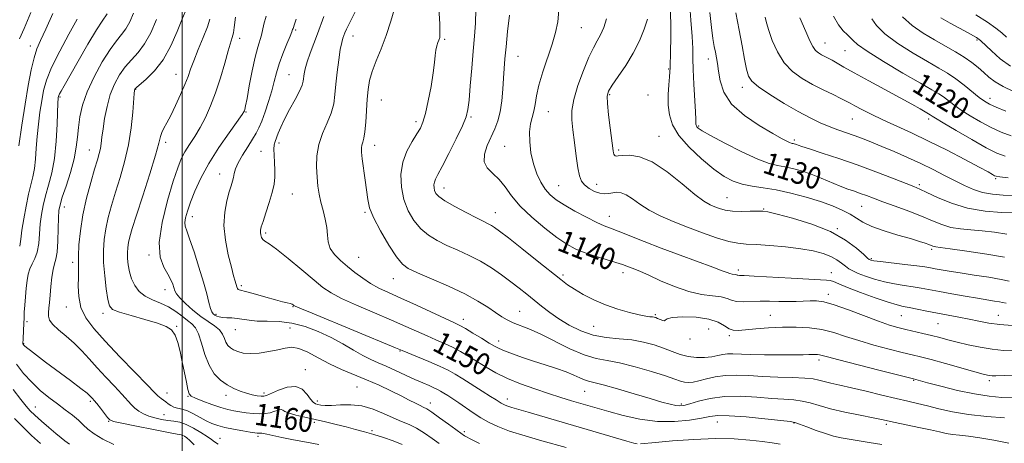
# Model space of a CAD drawing. Extents: x 2059800 to 2062700, y 302300 to 305200.
# Drawn here: x 2060441 to 2060800, y 304216 to 304370 of the extents above; entities that cross this region are included whole.
import ezdxf

# ---------------------------------------------------------------- set-up
doc = ezdxf.new("R2010")
doc.units = 0
doc.header["$MEASUREMENT"] = 0
for name, color, linetype, lineweight in [('CONTOUR INDEX', 41, 'Continuous', 13), ('CONTOUR INDEX LABEL', 244, 'Continuous', 0), ('CONTOUR INTERMEDIATE', 44, 'Continuous', 0), ('GRID LINE', 7, 'Continuous', 0), ('SPOT ELEVATION DTM', 2, 'Continuous', 13)]:
    doc.layers.add(name, color=color, linetype=linetype, lineweight=lineweight)
doc.styles.add('Style-WORKING', font='WORKING.shx')

msp = doc.modelspace()

# ---------------------------------------------------------------- linework, layer by layer
at = {"layer": 'CONTOUR INDEX', "flags": 128}
for points, elevation in [([(2060580.176, 304215.266), (2060576.944, 304216.578), (2060573.408, 304217.773), (2060569.85, 304218.853), (2060566.472, 304219.827), (2060563.167, 304220.737), (2060559.754, 304221.631), (2060556.101, 304222.546), (2060552.286, 304223.463), (2060548.436, 304224.35), (2060544.716, 304225.178), (2060541.434, 304225.943), (2060538.934, 304226.642), (2060537.431, 304227.261), (2060536.622, 304227.728), (2060536.076, 304227.959), (2060535.426, 304227.898), (2060534.56, 304227.62), (2060533.431, 304227.226), (2060532, 304226.821), (2060530.255, 304226.504), (2060528.189, 304226.375), (2060525.836, 304226.499), (2060523.371, 304226.799), (2060521.007, 304227.165), (2060518.862, 304227.529), (2060516.668, 304228.005), (2060514.06, 304228.751), (2060510.851, 304229.849), (2060507.559, 304231.074), (2060504.88, 304232.124), (2060503.309, 304232.849), (2060502.543, 304233.693), (2060502.077, 304235.255), (2060501.503, 304237.948), (2060500.028, 304245.334), (2060499.245, 304249.094), (2060498.395, 304252.447), (2060497.404, 304255.125), (2060496.128, 304256.973), (2060494.143, 304258.287), (2060490.955, 304259.473), (2060486.362, 304260.833), (2060481.324, 304262.243), (2060477.096, 304263.474), (2060474.597, 304264.455), (2060473.426, 304265.751), (2060472.85, 304268.083), (2060472.283, 304271.916), (2060471.732, 304276.689), (2060471.351, 304281.582), (2060471.269, 304285.961), (2060471.516, 304289.943), (2060472.098, 304293.832), (2060473.011, 304297.899), (2060474.224, 304302.29), (2060475.697, 304307.119), (2060477.357, 304312.464), (2060479.002, 304318.252), (2060480.394, 304324.374), (2060481.355, 304330.607), (2060481.944, 304336.284), (2060482.463, 304343.096), (2060482.562, 304344.146), (2060482.626, 304344.472), (2060482.761, 304344.706), (2060483.292, 304345.226), (2060486.906, 304348.334), (2060489.871, 304351.322), (2060492.99, 304355.396), (2060495.825, 304360.453), (2060498.178, 304365.643), (2060499.909, 304369.922), (2060501.64, 304374.254)], 1160), ([(2060800.643, 304291.89), (2060796.175, 304292.582), (2060791.664, 304293.082), (2060787.5, 304293.409), (2060783.712, 304293.75), (2060780.238, 304294.334), (2060776.962, 304295.337), (2060773.54, 304296.717), (2060769.574, 304298.379), (2060764.85, 304300.21), (2060759.902, 304302.031), (2060755.449, 304303.648), (2060752.024, 304304.917), (2060749.411, 304305.9), (2060747.205, 304306.709), (2060745.038, 304307.462), (2060742.672, 304308.299), (2060739.906, 304309.364), (2060732.995, 304312.258), (2060729.309, 304313.701), (2060725.793, 304314.882), (2060722.549, 304315.778), (2060719.643, 304316.407), (2060717.003, 304316.873), (2060713.985, 304317.62), (2060709.808, 304319.179), (2060704.064, 304321.851), (2060697.85, 304325.006), (2060692.641, 304327.785), (2060689.534, 304329.538), (2060688.128, 304330.45), (2060687.645, 304330.914), (2060687.432, 304331.264), (2060687.327, 304331.589), (2060687.292, 304331.916), (2060687.285, 304332.392), (2060687.247, 304333.628), (2060687.114, 304336.356), (2060686.544, 304346.542), (2060686.301, 304351.802), (2060686.191, 304355.887), (2060686.105, 304359.536), (2060685.888, 304363.891), (2060685.455, 304369.752), (2060684.979, 304376.56)], 1130), ([(2060440.44, 304324.035), (2060441.528, 304331.527), (2060442.709, 304339.223), (2060443.85, 304346.04), (2060444.935, 304351.692), (2060445.981, 304356.094), (2060447.05, 304359.365), (2060448.382, 304362.449), (2060450.261, 304366.494), (2060452.822, 304372.226)], 1170), ([(2060755.088, 304215.214), (2060750.489, 304216.006), (2060743.183, 304217.187), (2060740.256, 304217.707), (2060737.465, 304218.334), (2060734.465, 304219.209), (2060731.071, 304220.399), (2060727.74, 304221.669), (2060725.09, 304222.707), (2060723.4, 304223.301), (2060721.586, 304223.639), (2060718.228, 304224.012), (2060712.449, 304224.615), (2060705.558, 304225.279), (2060699.407, 304225.741), (2060695.31, 304225.798), (2060692.412, 304225.48), (2060689.316, 304224.878), (2060684.935, 304224.13), (2060679.416, 304223.576), (2060673.213, 304223.605), (2060666.798, 304224.465), (2060660.711, 304225.839), (2060655.508, 304227.27), (2060645.353, 304230.208), (2060641.931, 304231.212), (2060637.983, 304232.403), (2060633.486, 304233.819), (2060628.494, 304235.482), (2060623.372, 304237.342), (2060618.559, 304239.331), (2060614.39, 304241.381), (2060610.774, 304243.434), (2060604.44, 304247.319), (2060601.465, 304249.065), (2060598.532, 304250.64), (2060595.575, 304252.042), (2060592.517, 304253.374), (2060589.276, 304254.769), (2060581.536, 304258.23), (2060576.355, 304260.501), (2060570.067, 304263.184), (2060563.578, 304265.967), (2060558.049, 304268.454), (2060554.241, 304270.434), (2060551.318, 304272.414), (2060548.043, 304275.084), (2060543.574, 304278.848), (2060538.645, 304282.958), (2060534.384, 304286.381), (2060531.642, 304288.37), (2060530.162, 304289.321), (2060529.408, 304289.913), (2060528.934, 304290.686), (2060528.638, 304291.612), (2060528.504, 304292.518), (2060528.537, 304293.348), (2060528.826, 304294.501), (2060529.48, 304296.492), (2060530.536, 304299.629), (2060531.752, 304303.392), (2060532.815, 304307.058), (2060533.481, 304310.085), (2060533.78, 304312.673), (2060533.809, 304315.205), (2060533.67, 304317.938), (2060533.493, 304320.62), (2060533.412, 304322.87), (2060533.533, 304324.445), (2060533.852, 304325.647), (2060534.98, 304328.614), (2060535.913, 304330.887), (2060537.29, 304333.799), (2060539.161, 304337.307), (2060541.153, 304340.911), (2060542.786, 304343.998), (2060543.71, 304346.132), (2060544.094, 304347.593), (2060544.409, 304350.277), (2060544.779, 304352.134), (2060545.49, 304354.588), (2060546.616, 304357.722), (2060547.977, 304361.249), (2060549.325, 304364.786), (2060551.596, 304371.155)], 1150), ([(2060803.186, 304249.353), (2060799.409, 304249.53), (2060795.303, 304249.958), (2060790.916, 304250.689), (2060786.547, 304251.608), (2060782.553, 304252.559), (2060779.174, 304253.42), (2060776.182, 304254.203), (2060773.228, 304254.952), (2060770.064, 304255.7), (2060763.752, 304257.134), (2060760.927, 304257.823), (2060757.846, 304258.725), (2060753.856, 304260.113), (2060742.849, 304264.319), (2060737.706, 304266.15), (2060733.958, 304267.188), (2060731.251, 304267.573), (2060728.941, 304267.586), (2060723.779, 304267.352), (2060720.789, 304267.301), (2060717.532, 304267.367), (2060714.124, 304267.463), (2060710.711, 304267.469), (2060704.515, 304267.187), (2060702.114, 304267.29), (2060700.307, 304267.774), (2060698.625, 304268.454), (2060696.467, 304269.065), (2060693.363, 304269.456), (2060689.362, 304269.941), (2060684.639, 304270.948), (2060679.454, 304272.74), (2060674.383, 304274.914), (2060670.081, 304276.899), (2060667.024, 304278.26), (2060664.967, 304279.102), (2060662.147, 304280.176), (2060660.491, 304280.766), (2060658.054, 304281.551), (2060654.56, 304282.61), (2060650.511, 304283.861), (2060646.598, 304285.185), (2060643.291, 304286.548), (2060640.173, 304288.247), (2060636.603, 304290.667), (2060632.18, 304294.042), (2060627.461, 304298.017), (2060623.242, 304302.09), (2060620.095, 304305.83), (2060617.705, 304309.091), (2060615.531, 304311.8), (2060613.224, 304313.971), (2060611.195, 304315.958), (2060610.044, 304318.203), (2060610.179, 304321.014), (2060611.234, 304324.169), (2060613.969, 304330.213), (2060615.061, 304333.132), (2060615.897, 304336.455), (2060616.467, 304340.419), (2060616.838, 304344.664), (2060617.099, 304348.681), (2060617.337, 304352.175), (2060617.627, 304355.708), (2060618.042, 304360.055), (2060618.623, 304365.651), (2060619.268, 304371.574)], 1140), ([(2060802.212, 304327.702), (2060798.611, 304329.044), (2060794.929, 304330.732), (2060791.082, 304332.752), (2060787.322, 304334.928), (2060783.99, 304337.042), (2060781.331, 304338.915), (2060777.492, 304341.822), (2060775.781, 304342.958), (2060773.297, 304344.428), (2060769.112, 304346.848), (2060762.768, 304350.556), (2060755.673, 304354.79), (2060749.701, 304358.513), (2060746.222, 304360.953), (2060744.591, 304362.394), (2060743.66, 304363.389), (2060742.49, 304364.448), (2060740.986, 304365.923), (2060739.263, 304368.127), (2060737.409, 304371.258)], 1120), ([(2060458.862, 304215.356), (2060457.252, 304216.58), (2060455.867, 304217.657), (2060453.905, 304219.248), (2060451.366, 304221.392), (2060448.658, 304223.747), (2060446.291, 304225.876), (2060444.582, 304227.53), (2060443.078, 304229.217), (2060441.135, 304231.634), (2060438.335, 304235.266)], 1170)]:
    msp.add_lwpolyline(points, dxfattribs=dict(at, elevation=elevation))
at = {"layer": 'CONTOUR INTERMEDIATE', "flags": 128}
for points, elevation in [([(2060799.756, 304283.457), (2060793.315, 304284.597), (2060786.102, 304285.702), (2060779.988, 304286.568), (2060776.369, 304287.051), (2060774.742, 304287.257), (2060774.127, 304287.357), (2060773.681, 304287.494), (2060772.25, 304288.056), (2060770.913, 304288.541), (2060768.775, 304289.24), (2060765.486, 304290.228), (2060760.921, 304291.544), (2060755.877, 304293.071), (2060751.379, 304294.655), (2060748.16, 304296.178), (2060745.773, 304297.654), (2060743.479, 304299.131), (2060740.644, 304300.65), (2060737.073, 304302.21), (2060732.675, 304303.801), (2060727.471, 304305.388), (2060721.91, 304306.835), (2060716.551, 304307.979), (2060711.836, 304308.732), (2060707.752, 304309.313), (2060704.17, 304310.012), (2060700.912, 304311.117), (2060697.605, 304312.885), (2060693.827, 304315.568), (2060689.366, 304319.276), (2060684.845, 304323.566), (2060681.099, 304327.853), (2060678.751, 304331.703), (2060677.594, 304335.275), (2060677.21, 304338.878), (2060677.223, 304342.68), (2060677.427, 304346.276), (2060677.656, 304349.119), (2060677.786, 304350.924), (2060677.851, 304352.451), (2060678.05, 304358.47), (2060678.156, 304363.279), (2060678.141, 304368.443), (2060677.773, 304378.657)], 1132), ([(2060799.805, 304224.922), (2060793.311, 304225.451), (2060786.711, 304226.196), (2060780.869, 304227.183), (2060775.888, 304228.279), (2060771.683, 304229.311), (2060768.07, 304230.166), (2060764.491, 304230.985), (2060760.29, 304231.968), (2060755.058, 304233.243), (2060749.374, 304234.641), (2060744.06, 304235.918), (2060739.773, 304236.89), (2060736.494, 304237.606), (2060734.037, 304238.173), (2060732.113, 304238.676), (2060730.037, 304239.106), (2060727.021, 304239.433), (2060722.541, 304239.646), (2060717.13, 304239.814), (2060711.585, 304240.026), (2060706.553, 304240.321), (2060702.071, 304240.529), (2060698.028, 304240.429), (2060694.348, 304239.886), (2060691.094, 304239.105), (2060688.368, 304238.379), (2060686.222, 304237.944), (2060684.52, 304237.815), (2060683.081, 304237.952), (2060681.634, 304238.34), (2060679.567, 304239.058), (2060676.179, 304240.211), (2060671.081, 304241.815), (2060665.118, 304243.533), (2060659.446, 304244.939), (2060654.879, 304245.787), (2060650.878, 304246.545), (2060646.561, 304247.858), (2060641.328, 304250.147), (2060630.511, 304255.517), (2060626.362, 304257.363), (2060620.643, 304259.608), (2060618.511, 304260.613), (2060616.466, 304261.799), (2060614.197, 304263.3), (2060611.397, 304265.214), (2060607.763, 304267.51), (2060602.993, 304270.123), (2060597.04, 304272.936), (2060590.874, 304275.622), (2060585.718, 304277.8), (2060582.412, 304279.317), (2060580.256, 304280.919), (2060578.168, 304283.579), (2060575.372, 304287.908), (2060572.325, 304293.074), (2060569.792, 304297.885), (2060568.325, 304301.491), (2060567.638, 304304.423), (2060566.724, 304311.486), (2060565.662, 304319.297), (2060565.384, 304321.753), (2060565.327, 304323.278), (2060565.474, 304324.318), (2060565.796, 304325.325), (2060566.206, 304326.77), (2060566.606, 304329.126), (2060566.92, 304332.668), (2060567.429, 304341.02), (2060567.748, 304344.578), (2060568.296, 304347.807), (2060569.254, 304351.159), (2060570.73, 304355.005), (2060572.535, 304359.386), (2060574.408, 304364.263), (2060576.111, 304369.477), (2060577.511, 304374.397)], 1146), ([(2060802.823, 304232.253), (2060798.783, 304232.395), (2060794.186, 304232.815), (2060788.813, 304233.657), (2060782.667, 304234.976), (2060776.62, 304236.47), (2060771.76, 304237.75), (2060766.666, 304239.118), (2060754.49, 304242.186), (2060746.433, 304244.229), (2060739.439, 304246.027), (2060735.24, 304247.145), (2060733.266, 304247.692), (2060732.373, 304247.914), (2060731.601, 304248.019), (2060730.728, 304248.056), (2060729.721, 304248.035), (2060728.452, 304247.973), (2060726.427, 304247.9), (2060723.057, 304247.853), (2060718.055, 304247.861), (2060712.336, 304247.927), (2060707.115, 304248.045), (2060700.711, 304248.296), (2060698.775, 304248.251), (2060697.037, 304247.999), (2060695.211, 304247.622), (2060693.059, 304247.239), (2060690.425, 304246.969), (2060687.472, 304246.938), (2060684.446, 304247.272), (2060681.521, 304248.049), (2060678.588, 304249.138), (2060675.466, 304250.36), (2060672.004, 304251.548), (2060668.163, 304252.576), (2060663.933, 304253.332), (2060659.342, 304253.789), (2060654.566, 304254.25), (2060649.818, 304255.108), (2060645.29, 304256.642), (2060641.09, 304258.697), (2060637.304, 304261.011), (2060633.979, 304263.356), (2060631.015, 304265.663), (2060625.602, 304270.057), (2060622.846, 304272.228), (2060619.834, 304274.527), (2060616.44, 304277.02), (2060612.705, 304279.567), (2060608.71, 304281.981), (2060604.557, 304284.117), (2060600.424, 304286.019), (2060596.507, 304287.778), (2060592.964, 304289.509), (2060589.796, 304291.434), (2060586.965, 304293.802), (2060584.46, 304296.804), (2060582.37, 304300.406), (2060580.812, 304304.519), (2060579.9, 304309.019), (2060579.731, 304313.647), (2060580.398, 304318.11), (2060581.891, 304322.143), (2060583.789, 304325.601), (2060585.567, 304328.364), (2060586.839, 304330.481), (2060587.764, 304332.658), (2060588.636, 304335.769), (2060589.665, 304340.361), (2060590.709, 304345.672), (2060591.541, 304350.612), (2060592.003, 304354.336), (2060592.233, 304356.971), (2060592.442, 304358.887), (2060592.786, 304360.398), (2060593.209, 304361.606), (2060593.604, 304362.558), (2060593.874, 304363.456), (2060593.972, 304365.118), (2060593.865, 304368.517), (2060593.569, 304374.201)], 1144), ([(2060803.186, 304240.525), (2060796.609, 304240.296), (2060795.262, 304240.293), (2060794.475, 304240.36), (2060793.617, 304240.517), (2060792, 304240.922), (2060788.92, 304241.762), (2060778.276, 304244.73), (2060773.037, 304246.167), (2060769.218, 304247.168), (2060766.093, 304247.937), (2060762.527, 304248.801), (2060757.709, 304250.004), (2060752.14, 304251.477), (2060746.647, 304253.07), (2060741.85, 304254.634), (2060737.525, 304256.021), (2060733.241, 304257.085), (2060728.658, 304257.717), (2060723.802, 304257.971), (2060718.787, 304257.937), (2060713.785, 304257.709), (2060709.18, 304257.382), (2060702.763, 304256.828), (2060700.909, 304256.886), (2060699.368, 304257.415), (2060697.663, 304258.501), (2060695.345, 304259.823), (2060691.967, 304260.955), (2060687.367, 304261.566), (2060682.519, 304261.688), (2060678.68, 304261.447), (2060676.738, 304260.987), (2060676.109, 304260.52), (2060675.838, 304260.274), (2060675.183, 304260.408), (2060674.237, 304260.786), (2060673.305, 304261.2), (2060672.608, 304261.485), (2060672.036, 304261.643), (2060671.399, 304261.722), (2060670.484, 304261.783), (2060668.988, 304261.964), (2060666.591, 304262.417), (2060663.103, 304263.265), (2060658.871, 304264.502), (2060654.375, 304266.093), (2060650.055, 304267.969), (2060646.183, 304269.938), (2060642.993, 304271.779), (2060640.52, 304273.408), (2060638.01, 304275.309), (2060629.461, 304282.144), (2060623.808, 304286.639), (2060618.891, 304290.525), (2060615.707, 304293.004), (2060613.889, 304294.34), (2060612.732, 304295.062), (2060611.571, 304295.66), (2060609.911, 304296.461), (2060607.296, 304297.755), (2060603.517, 304299.701), (2060599.337, 304301.95), (2060595.763, 304304.025), (2060593.554, 304305.572), (2060592.471, 304306.718), (2060592.026, 304307.712), (2060591.815, 304308.75), (2060591.776, 304309.818), (2060591.93, 304310.848), (2060592.337, 304311.903), (2060593.208, 304313.567), (2060594.794, 304316.557), (2060597.189, 304321.244), (2060599.863, 304326.629), (2060602.131, 304331.369), (2060603.488, 304334.578), (2060604.162, 304337.207), (2060604.56, 304340.661), (2060605.014, 304345.923), (2060605.539, 304352.269), (2060606.073, 304358.551), (2060606.552, 304363.922), (2060606.899, 304368.744), (2060607.038, 304373.677)], 1142), ([(2060802.557, 304258.613), (2060798.06, 304258.941), (2060794.064, 304259.464), (2060790.43, 304260.127), (2060786.86, 304260.851), (2060783.12, 304261.574), (2060779.239, 304262.3), (2060775.312, 304263.05), (2060771.465, 304263.825), (2060767.95, 304264.55), (2060765.05, 304265.133), (2060762.846, 304265.551), (2060760.606, 304266.078), (2060757.394, 304267.056), (2060752.642, 304268.694), (2060747.257, 304270.656), (2060742.513, 304272.47), (2060739.362, 304273.763), (2060737.478, 304274.559), (2060736.214, 304274.981), (2060734.876, 304275.161), (2060728.454, 304275.429), (2060722.014, 304275.793), (2060708.513, 304276.615), (2060704.824, 304276.799), (2060703.176, 304276.853), (2060702.611, 304276.882), (2060702.309, 304276.962), (2060702.029, 304277.076), (2060701.67, 304277.178), (2060700.485, 304277.323), (2060699.698, 304277.491), (2060698.694, 304277.84), (2060696.871, 304278.554), (2060693.5, 304279.838), (2060681.514, 304284.244), (2060674.627, 304286.817), (2060668.359, 304289.239), (2060658.982, 304292.94), (2060656.138, 304294.017), (2060653.816, 304294.932), (2060651.104, 304296.16), (2060647.379, 304298.029), (2060643.165, 304300.279), (2060639.276, 304302.5), (2060636.326, 304304.408), (2060634.148, 304306.211), (2060632.377, 304308.239), (2060630.727, 304310.768), (2060629.233, 304313.839), (2060628.007, 304317.436), (2060627.148, 304321.467), (2060626.692, 304325.533), (2060626.66, 304329.158), (2060627.032, 304332.015), (2060627.623, 304334.363), (2060628.207, 304336.611), (2060628.647, 304339.141), (2060629.157, 304342.233), (2060630.042, 304346.141), (2060631.493, 304350.964), (2060634.881, 304361.085), (2060636.115, 304365.25), (2060636.909, 304369.148), (2060637.308, 304373.492)], 1138), ([(2060440.704, 304362.96), (2060442.373, 304366.744), (2060444.829, 304372.533)], 1172), ([(2060440.736, 304287.491), (2060441.157, 304290.006), (2060441.57, 304293.262), (2060442.232, 304297.475), (2060443.087, 304302.096), (2060444, 304306.384), (2060445.581, 304312.742), (2060446.134, 304315.722), (2060446.495, 304319.204), (2060446.768, 304323.164), (2060447.09, 304327.46), (2060447.562, 304331.932), (2060448.146, 304336.344), (2060448.767, 304340.445), (2060449.435, 304344.139), (2060450.496, 304347.96), (2060452.384, 304352.601), (2060455.322, 304358.45), (2060458.706, 304364.675), (2060461.726, 304370.14)], 1168), ([(2060504.337, 304215.076), (2060502.718, 304216.649), (2060501.623, 304217.656), (2060500.846, 304218.234), (2060500.272, 304218.534), (2060499.652, 304218.72), (2060498.2, 304219.003), (2060494.998, 304219.61), (2060489.582, 304220.668), (2060483.311, 304221.912), (2060477.997, 304222.978), (2060474.965, 304223.637), (2060473.586, 304224.197), (2060472.745, 304225.097), (2060470.154, 304228.468), (2060468.843, 304230.147), (2060467.898, 304231.304), (2060467.266, 304232.026), (2060466.819, 304232.512), (2060466.343, 304233.004), (2060465.289, 304233.908), (2060463.028, 304235.677), (2060459.206, 304238.561), (2060450.209, 304245.273), (2060446.907, 304247.754), (2060444.665, 304249.463), (2060443.262, 304250.562), (2060442.479, 304251.209), (2060442.119, 304251.549), (2060441.99, 304251.723), (2060441.935, 304251.898), (2060441.926, 304252.339), (2060441.971, 304253.335), (2060442.181, 304257.096), (2060442.267, 304258.992), (2060442.327, 304261.708), (2060442.412, 304263.451), (2060442.602, 304266.013), (2060442.862, 304269.083), (2060443.138, 304272.183), (2060443.408, 304274.922), (2060443.776, 304277.268), (2060444.381, 304279.281), (2060445.292, 304281.073), (2060446.311, 304282.963), (2060447.172, 304285.323), (2060447.688, 304288.399), (2060447.978, 304291.939), (2060448.24, 304295.564), (2060448.648, 304298.994), (2060449.265, 304302.345), (2060450.133, 304305.832), (2060451.245, 304309.679), (2060452.413, 304314.138), (2060453.404, 304319.473), (2060454.044, 304325.705), (2060454.393, 304331.902), (2060454.685, 304339.829), (2060454.764, 304341.162), (2060454.824, 304341.668), (2060454.89, 304342.012), (2060455.022, 304342.421), (2060455.289, 304343.01), (2060455.811, 304343.986), (2060456.903, 304345.918), (2060462.05, 304354.92), (2060465.605, 304361.063), (2060468.728, 304366.31), (2060470.766, 304369.491), (2060472.613, 304372.064)], 1166), ([(2060513.097, 304215.311), (2060511.776, 304216.181), (2060510.612, 304217.059), (2060509.086, 304218.175), (2060506.835, 304219.657), (2060504.141, 304221.238), (2060501.442, 304222.551), (2060499.067, 304223.333), (2060496.905, 304223.738), (2060494.733, 304224.023), (2060492.395, 304224.403), (2060490.013, 304224.923), (2060487.777, 304225.586), (2060485.836, 304226.392), (2060484.179, 304227.341), (2060482.759, 304228.432), (2060481.473, 304229.701), (2060478.039, 304233.534), (2060475.312, 304236.439), (2060472.138, 304239.78), (2060468.947, 304243.195), (2060466.061, 304246.393), (2060463.356, 304249.349), (2060460.595, 304252.108), (2060457.662, 304254.69), (2060454.907, 304257.019), (2060452.797, 304258.997), (2060451.661, 304260.579), (2060451.282, 304261.943), (2060451.301, 304263.323), (2060451.424, 304264.939), (2060451.598, 304266.972), (2060451.834, 304269.591), (2060452.138, 304272.83), (2060452.514, 304276.189), (2060452.961, 304279.031), (2060453.467, 304280.991), (2060453.964, 304282.77), (2060454.374, 304285.337), (2060454.64, 304289.308), (2060454.798, 304293.873), (2060454.911, 304297.866), (2060455.063, 304300.513), (2060455.444, 304302.594), (2060456.266, 304305.28), (2060457.633, 304309.395), (2060459.214, 304314.374), (2060460.566, 304319.305), (2060461.371, 304323.499), (2060461.795, 304327.161), (2060462.127, 304330.719), (2060462.651, 304334.552), (2060463.633, 304338.848), (2060465.337, 304343.743), (2060467.888, 304349.219), (2060470.872, 304354.63), (2060473.741, 304359.17), (2060476.066, 304362.299), (2060477.907, 304364.523), (2060479.447, 304366.613), (2060480.849, 304369.197), (2060482.212, 304372.343)], 1164), ([(2060549.832, 304215.304), (2060545.255, 304216.045), (2060540.615, 304216.924), (2060536.341, 304217.823), (2060530.795, 304219.055), (2060529.611, 304219.3), (2060528.967, 304219.386), (2060528.499, 304219.386), (2060527.747, 304219.316), (2060527.325, 304219.334), (2060526.482, 304219.452), (2060524.8, 304219.725), (2060522.045, 304220.185), (2060518.722, 304220.78), (2060515.521, 304221.439), (2060512.953, 304222.118), (2060510.827, 304222.899), (2060508.771, 304223.893), (2060504.156, 304226.446), (2060501.914, 304227.513), (2060499.954, 304228.157), (2060498.296, 304228.537), (2060496.922, 304228.903), (2060495.802, 304229.444), (2060494.855, 304230.112), (2060493.985, 304230.799), (2060493.126, 304231.418), (2060492.325, 304231.958), (2060491.656, 304232.43), (2060491.046, 304232.971), (2060489.84, 304234.214), (2060487.234, 304236.922), (2060482.758, 304241.536), (2060477.268, 304247.224), (2060471.951, 304252.832), (2060467.778, 304257.487), (2060464.855, 304261.433), (2060463.071, 304265.188), (2060462.267, 304269.115), (2060462.098, 304272.933), (2060462.168, 304276.202), (2060462.167, 304278.688), (2060462.123, 304280.979), (2060462.149, 304283.867), (2060462.355, 304287.955), (2060462.855, 304293.077), (2060463.76, 304298.875), (2060465.11, 304304.947), (2060466.652, 304310.697), (2060468.061, 304315.486), (2060469.085, 304318.872), (2060469.757, 304321.21), (2060470.184, 304323.057), (2060470.474, 304324.929), (2060470.746, 304327.189), (2060471.125, 304330.161), (2060471.719, 304334.024), (2060472.582, 304338.385), (2060473.752, 304342.706), (2060475.257, 304346.547), (2060477.073, 304349.876), (2060479.168, 304352.757), (2060481.488, 304355.322), (2060483.907, 304357.969), (2060486.28, 304361.161), (2060488.496, 304365.234), (2060490.581, 304370.015)], 1162), ([(2060593.639, 304215.579), (2060591.159, 304217.466), (2060588.338, 304219.428), (2060585.452, 304221.173), (2060582.694, 304222.511), (2060579.913, 304223.66), (2060576.872, 304224.943), (2060573.4, 304226.551), (2060569.573, 304228.164), (2060565.535, 304229.329), (2060561.459, 304229.738), (2060557.657, 304229.645), (2060554.472, 304229.448), (2060552.149, 304229.455), (2060550.546, 304229.635), (2060549.42, 304229.87), (2060548.54, 304230.115), (2060547.716, 304230.618), (2060546.768, 304231.701), (2060545.517, 304233.493), (2060543.782, 304235.349), (2060541.382, 304236.433), (2060538.285, 304236.171), (2060535.044, 304235.05), (2060530.711, 304233.077), (2060529.712, 304232.806), (2060528.753, 304232.835), (2060527.351, 304233.026), (2060525.525, 304233.373), (2060523.417, 304233.904), (2060521.152, 304234.649), (2060518.79, 304235.658), (2060516.371, 304236.985), (2060513.959, 304238.709), (2060511.701, 304241.015), (2060509.767, 304244.112), (2060508.264, 304248.039), (2060507.061, 304252.137), (2060505.965, 304255.576), (2060504.8, 304257.774), (2060503.463, 304259.15), (2060501.864, 304260.369), (2060499.932, 304261.936), (2060497.654, 304263.701), (2060495.031, 304265.353), (2060492.116, 304266.682), (2060489.165, 304267.884), (2060486.485, 304269.258), (2060484.322, 304271.033), (2060482.681, 304273.172), (2060481.506, 304275.568), (2060480.735, 304278.104), (2060480.289, 304280.631), (2060480.082, 304282.986), (2060480.043, 304285.06), (2060480.16, 304286.947), (2060480.436, 304288.789), (2060480.913, 304290.851), (2060481.796, 304293.883), (2060483.332, 304298.752), (2060485.617, 304305.869), (2060488.144, 304313.797), (2060490.257, 304320.637), (2060491.486, 304324.983), (2060492.109, 304327.388), (2060492.587, 304328.896), (2060493.312, 304330.427), (2060494.379, 304332.404), (2060495.811, 304335.122), (2060497.573, 304338.718), (2060499.403, 304342.681), (2060500.981, 304346.336), (2060502.107, 304349.244), (2060503.055, 304351.9), (2060504.22, 304355.031), (2060505.856, 304359.102), (2060507.654, 304363.513), (2060509.165, 304367.401), (2060510.069, 304370.147)], 1158), ([(2060608.418, 304215.587), (2060605.65, 304217.006), (2060602.95, 304218.428), (2060602.454, 304218.712), (2060602.067, 304218.975), (2060599.74, 304220.707), (2060597.04, 304222.691), (2060593.85, 304225), (2060591.014, 304226.992), (2060589.141, 304228.202), (2060587.892, 304228.88), (2060586.692, 304229.456), (2060585.047, 304230.286), (2060582.777, 304231.452), (2060579.786, 304232.962), (2060576.038, 304234.796), (2060571.749, 304236.81), (2060567.197, 304238.828), (2060558.125, 304242.612), (2060553.751, 304244.625), (2060549.579, 304246.819), (2060545.779, 304248.838), (2060542.542, 304250.228), (2060539.939, 304250.669), (2060537.57, 304250.387), (2060534.916, 304249.746), (2060531.633, 304249.073), (2060528.081, 304248.557), (2060524.796, 304248.351), (2060522.197, 304248.557), (2060520.233, 304249.076), (2060518.736, 304249.757), (2060517.559, 304250.495), (2060516.64, 304251.36), (2060515.937, 304252.466), (2060515.365, 304253.878), (2060514.666, 304255.463), (2060513.539, 304257.041), (2060511.762, 304258.5), (2060509.431, 304260.022), (2060506.723, 304261.859), (2060503.849, 304264.15), (2060501.174, 304266.57), (2060499.097, 304268.679), (2060497.89, 304270.169), (2060497.307, 304271.262), (2060496.56, 304273.615), (2060495.878, 304275.265), (2060494.784, 304277.296), (2060493.281, 304279.847), (2060491.971, 304283.461), (2060491.599, 304288.785), (2060492.662, 304296.081), (2060494.63, 304304.086), (2060496.722, 304311.154), (2060498.344, 304316.068), (2060499.656, 304319.335), (2060501.008, 304321.893), (2060502.664, 304324.531), (2060504.557, 304327.453), (2060506.536, 304330.714), (2060508.476, 304334.381), (2060510.355, 304338.565), (2060512.176, 304343.387), (2060513.921, 304348.81), (2060515.491, 304354.157), (2060516.766, 304358.594), (2060518.258, 304363.487), (2060518.661, 304365.15), (2060518.968, 304367.088), (2060519.433, 304370.901)], 1156), ([(2060639.964, 304214.156), (2060631.121, 304216.619), (2060625.04, 304218.375), (2060619.368, 304220.161), (2060615.018, 304221.789), (2060611.716, 304223.345), (2060608.892, 304224.985), (2060606.093, 304226.807), (2060600.823, 304230.426), (2060598.634, 304231.89), (2060596.807, 304233.066), (2060595.34, 304233.986), (2060594.182, 304234.695), (2060593.093, 304235.302), (2060591.786, 304235.932), (2060590.015, 304236.7), (2060587.702, 304237.686), (2060584.813, 304238.958), (2060581.388, 304240.534), (2060577.763, 304242.221), (2060574.353, 304243.772), (2060571.435, 304245.037), (2060568.739, 304246.236), (2060565.862, 304247.684), (2060562.479, 304249.606), (2060558.589, 304251.854), (2060554.27, 304254.191), (2060549.619, 304256.383), (2060544.79, 304258.212), (2060539.953, 304259.463), (2060535.288, 304260.017), (2060531.01, 304260.144), (2060527.34, 304260.205), (2060524.421, 304260.476), (2060520.008, 304261.201), (2060518.044, 304261.351), (2060516.227, 304261.399), (2060514.673, 304261.481), (2060513.466, 304261.697), (2060512.558, 304262.024), (2060511.866, 304262.404), (2060511.31, 304262.838), (2060510.818, 304263.555), (2060510.32, 304264.84), (2060509.732, 304266.96), (2060508.917, 304270.096), (2060507.726, 304274.411), (2060506.092, 304279.846), (2060504.298, 304285.474), (2060502.71, 304290.148), (2060501.623, 304293.057), (2060501.048, 304294.746), (2060500.923, 304296.097), (2060501.202, 304297.862), (2060501.893, 304300.278), (2060503.019, 304303.454), (2060504.623, 304307.459), (2060506.822, 304312.213), (2060509.755, 304317.597), (2060513.405, 304323.368), (2060517.128, 304328.788), (2060521.825, 304335.384), (2060522.511, 304336.421), (2060522.697, 304336.825), (2060522.831, 304337.314), (2060523.097, 304338.582), (2060523.615, 304341.316), (2060524.457, 304345.875), (2060525.498, 304351.307), (2060526.566, 304356.33), (2060527.51, 304359.964), (2060528.856, 304364.326), (2060529.751, 304368.291), (2060530.633, 304371.287)], 1154), ([(2060665.888, 304215.448), (2060664.688, 304215.759), (2060662.082, 304216.514), (2060626.088, 304227.012), (2060620.167, 304228.719), (2060618.731, 304229.168), (2060617.727, 304229.544), (2060616.965, 304229.903), (2060616.314, 304230.281), (2060614.441, 304231.506), (2060612.448, 304232.791), (2060609.388, 304234.728), (2060602.339, 304239.138), (2060599.533, 304240.858), (2060596.924, 304242.317), (2060593.847, 304243.808), (2060589.901, 304245.518), (2060585.759, 304247.219), (2060580.17, 304249.468), (2060577.706, 304250.483), (2060547.398, 304263.036), (2060542.863, 304264.93), (2060541.12, 304265.687), (2060540.735, 304265.909), (2060540.497, 304266.093), (2060540.082, 304266.321), (2060539.391, 304266.573), (2060538.299, 304266.851), (2060536.585, 304267.257), (2060534.003, 304267.917), (2060530.491, 304268.888), (2060526.723, 304269.955), (2060523.558, 304270.832), (2060520.711, 304271.549), (2060520.339, 304271.734), (2060520.125, 304272.065), (2060519.933, 304272.624), (2060519.318, 304274.707), (2060518.749, 304276.693), (2060517.904, 304279.829), (2060516.793, 304284.33), (2060515.758, 304289.652), (2060515.224, 304295.063), (2060515.478, 304299.93), (2060516.257, 304304.028), (2060517.159, 304307.234), (2060517.858, 304309.506), (2060518.34, 304311.135), (2060518.667, 304312.49), (2060518.937, 304313.914), (2060519.404, 304315.639), (2060520.357, 304317.865), (2060521.96, 304320.677), (2060523.88, 304323.7), (2060525.66, 304326.44), (2060526.965, 304328.589), (2060527.97, 304330.582), (2060528.973, 304333.036), (2060530.185, 304336.374), (2060531.477, 304340.23), (2060532.633, 304344.047), (2060533.517, 304347.42), (2060534.32, 304350.572), (2060535.314, 304353.883), (2060536.663, 304357.561), (2060538.114, 304361.135), (2060539.306, 304363.961), (2060539.976, 304365.588), (2060540.261, 304366.341), (2060540.393, 304366.735), (2060540.941, 304368.298), (2060541.559, 304370.203)], 1152), ([(2060801.337, 304215.725), (2060795.87, 304216.806), (2060790.744, 304217.679), (2060786.617, 304218.239), (2060783.397, 304218.591), (2060780.81, 304218.892), (2060778.532, 304219.281), (2060776.052, 304219.818), (2060772.813, 304220.549), (2060768.515, 304221.478), (2060759.909, 304223.296), (2060754.918, 304224.37), (2060751.842, 304224.998), (2060747.153, 304225.931), (2060741.601, 304227.079), (2060736.332, 304228.29), (2060732.209, 304229.419), (2060728.966, 304230.373), (2060726.055, 304231.07), (2060722.97, 304231.473), (2060719.358, 304231.726), (2060714.907, 304232.019), (2060709.462, 304232.455), (2060703.5, 304232.799), (2060697.656, 304232.732), (2060692.486, 304232.052), (2060688.223, 304231.033), (2060685.024, 304230.069), (2060682.916, 304229.48), (2060681.423, 304229.285), (2060679.94, 304229.431), (2060677.904, 304229.886), (2060674.903, 304230.709), (2060670.562, 304231.985), (2060664.793, 304233.709), (2060658.635, 304235.531), (2060653.414, 304237.014), (2060650.085, 304237.856), (2060648.139, 304238.304), (2060646.698, 304238.742), (2060645.009, 304239.473), (2060642.81, 304240.478), (2060639.961, 304241.661), (2060636.397, 304242.935), (2060632.348, 304244.265), (2060628.121, 304245.628), (2060624.022, 304246.987), (2060620.368, 304248.253), (2060617.476, 304249.323), (2060615.494, 304250.164), (2060613.877, 304251.022), (2060611.91, 304252.214), (2060609.116, 304253.926), (2060605.978, 304255.832), (2060603.216, 304257.472), (2060601.249, 304258.565), (2060599.276, 304259.529), (2060585.367, 304265.977), (2060579.698, 304268.574), (2060575.21, 304270.592), (2060571.705, 304272.236), (2060568.7, 304273.872), (2060565.799, 304275.784), (2060562.956, 304277.915), (2060560.211, 304280.122), (2060557.644, 304282.299), (2060555.475, 304284.469), (2060553.964, 304286.69), (2060553.252, 304289.022), (2060552.999, 304291.532), (2060552.751, 304294.29), (2060552.165, 304297.321), (2060551.355, 304300.477), (2060550.549, 304303.565), (2060549.929, 304306.472), (2060549.487, 304309.399), (2060549.17, 304312.627), (2060548.974, 304316.347), (2060549.096, 304320.401), (2060549.787, 304324.543), (2060551.167, 304328.558), (2060552.85, 304332.369), (2060554.324, 304335.933), (2060555.212, 304339.272), (2060555.68, 304342.676), (2060556.028, 304346.5), (2060556.493, 304350.919), (2060557.054, 304355.379), (2060557.623, 304359.144), (2060558.129, 304361.678), (2060558.561, 304363.226), (2060558.921, 304364.233), (2060559.268, 304365.165), (2060559.875, 304366.568), (2060561.069, 304369.01), (2060563.052, 304372.878)], 1148), ([(2060800.389, 304266.702), (2060799.108, 304266.937), (2060797.928, 304267.188), (2060796.153, 304267.496), (2060789.989, 304268.489), (2060785.493, 304269.254), (2060780.633, 304270.111), (2060776.125, 304270.938), (2060769.415, 304272.223), (2060766.435, 304272.724), (2060763.16, 304273.192), (2060759.628, 304273.73), (2060755.985, 304274.456), (2060752.397, 304275.438), (2060749.116, 304276.543), (2060746.415, 304277.59), (2060744.466, 304278.458), (2060743.032, 304279.257), (2060741.776, 304280.157), (2060740.389, 304281.276), (2060738.685, 304282.518), (2060736.504, 304283.737), (2060733.687, 304284.813), (2060730.069, 304285.738), (2060725.484, 304286.531), (2060719.949, 304287.202), (2060714.215, 304287.726), (2060709.215, 304288.071), (2060705.559, 304288.259), (2060702.569, 304288.546), (2060699.243, 304289.245), (2060694.838, 304290.574), (2060689.643, 304292.376), (2060684.208, 304294.401), (2060679.016, 304296.444), (2060674.291, 304298.502), (2060670.194, 304300.617), (2060666.833, 304302.774), (2060664.118, 304304.73), (2060661.907, 304306.184), (2060660.065, 304306.923), (2060658.472, 304307.094), (2060657.01, 304306.933), (2060655.567, 304306.675), (2060654.032, 304306.541), (2060652.296, 304306.749), (2060650.321, 304307.451), (2060648.348, 304308.528), (2060646.687, 304309.795), (2060645.559, 304311.183), (2060644.821, 304313.095), (2060644.24, 304316.05), (2060643.633, 304320.326), (2060643.017, 304325.237), (2060642.462, 304329.854), (2060642.069, 304333.553), (2060642.08, 304336.929), (2060642.765, 304340.879), (2060644.277, 304345.974), (2060646.272, 304351.479), (2060648.285, 304356.333), (2060649.951, 304359.775), (2060651.316, 304362.248), (2060652.525, 304364.497), (2060653.677, 304367.135), (2060654.678, 304370.255)], 1136), ([(2060801.477, 304274.711), (2060798.524, 304275.368), (2060794.025, 304276.148), (2060788.707, 304276.97), (2060783.636, 304277.733), (2060779.658, 304278.358), (2060776.721, 304278.853), (2060774.549, 304279.247), (2060772.791, 304279.579), (2060770.792, 304279.911), (2060767.821, 304280.315), (2060763.473, 304280.832), (2060754.576, 304281.857), (2060752.167, 304282.172), (2060751.102, 304282.356), (2060750.747, 304282.463), (2060750.501, 304282.606), (2060749.888, 304283.127), (2060748.465, 304284.427), (2060745.842, 304286.748), (2060741.846, 304289.712), (2060736.356, 304292.779), (2060729.519, 304295.484), (2060722.538, 304297.65), (2060716.879, 304299.168), (2060713.539, 304299.988), (2060711.64, 304300.282), (2060709.833, 304300.28), (2060707.104, 304300.191), (2060703.79, 304300.149), (2060700.566, 304300.269), (2060697.956, 304300.628), (2060695.886, 304301.168), (2060694.134, 304301.793), (2060692.417, 304302.523), (2060690.214, 304303.828), (2060686.943, 304306.294), (2060682.262, 304310.197), (2060676.788, 304314.583), (2060671.38, 304318.19), (2060666.763, 304320.081), (2060663.128, 304320.629), (2060660.534, 304320.53), (2060658.972, 304320.373), (2060658.173, 304320.307), (2060657.798, 304320.373), (2060657.563, 304320.6), (2060657.393, 304320.984), (2060657.264, 304321.509), (2060657.141, 304322.257), (2060656.053, 304330.572), (2060655.461, 304335.352), (2060655.022, 304339.491), (2060654.94, 304342.145), (2060655.44, 304343.99), (2060656.754, 304346.082), (2060658.986, 304349.231), (2060661.731, 304353.263), (2060664.458, 304357.76), (2060666.724, 304362.314), (2060668.44, 304366.571), (2060669.607, 304370.191)], 1134), ([(2060803.341, 304299.596), (2060798.632, 304299.767), (2060792.682, 304300.242), (2060786.35, 304301.311), (2060780.411, 304303.12), (2060775.319, 304305.239), (2060771.445, 304307.091), (2060768.898, 304308.292), (2060766.727, 304309.206), (2060758.982, 304312.25), (2060752.881, 304314.595), (2060746.106, 304317.084), (2060739.346, 304319.41), (2060733.301, 304321.393), (2060728.672, 304322.883), (2060725.926, 304323.79), (2060724.6, 304324.256), (2060723.997, 304324.483), (2060723.538, 304324.637), (2060723.115, 304324.754), (2060722.736, 304324.836), (2060722.388, 304324.898), (2060721.973, 304325.007), (2060721.367, 304325.242), (2060720.38, 304325.721), (2060718.535, 304326.715), (2060715.283, 304328.534), (2060710.397, 304331.383), (2060704.933, 304335.051), (2060700.266, 304339.218), (2060697.428, 304343.558), (2060696.066, 304347.699), (2060695.485, 304351.262), (2060695.095, 304353.991), (2060694.742, 304356.139), (2060694.38, 304358.085), (2060693.969, 304360.229), (2060693.494, 304363.063), (2060692.945, 304367.099), (2060692.339, 304372.577)], 1128), ([(2060803.813, 304305.762), (2060799.354, 304306.116), (2060795.392, 304306.473), (2060791.81, 304307.075), (2060788.473, 304308.109), (2060785.187, 304309.541), (2060781.74, 304311.286), (2060777.957, 304313.258), (2060773.799, 304315.386), (2060769.264, 304317.604), (2060764.413, 304319.834), (2060759.565, 304321.957), (2060755.101, 304323.847), (2060751.299, 304325.411), (2060748.01, 304326.707), (2060744.981, 304327.826), (2060738.973, 304329.906), (2060735.881, 304331.057), (2060732.634, 304332.424), (2060728.976, 304334.182), (2060724.607, 304336.519), (2060719.445, 304339.499), (2060714.272, 304342.674), (2060710.091, 304345.469), (2060707.616, 304347.533), (2060706.411, 304349.418), (2060705.752, 304351.898), (2060705.035, 304355.583), (2060704.132, 304360.417), (2060703.037, 304366.177), (2060701.773, 304372.521)], 1126), ([(2060801.083, 304312.356), (2060798.065, 304312.701), (2060796.762, 304312.923), (2060796.195, 304313.16), (2060795.438, 304313.584), (2060793.774, 304314.5), (2060790.537, 304316.25), (2060785.335, 304319.02), (2060778.865, 304322.391), (2060772.098, 304325.787), (2060765.843, 304328.751), (2060755.367, 304333.529), (2060751.167, 304335.553), (2060747.749, 304337.292), (2060745.208, 304338.643), (2060743.509, 304339.572), (2060742.069, 304340.342), (2060740.173, 304341.288), (2060737.296, 304342.668), (2060733.684, 304344.425), (2060729.776, 304346.427), (2060725.963, 304348.604), (2060722.454, 304351.149), (2060719.413, 304354.319), (2060716.969, 304358.221), (2060715.115, 304362.343), (2060713.812, 304366.024), (2060712.993, 304368.783), (2060712.493, 304370.879)], 1124), ([(2060800.049, 304320.254), (2060796.971, 304321.401), (2060793.148, 304323.358), (2060787.887, 304326.31), (2060782.171, 304329.616), (2060777.402, 304332.428), (2060774.616, 304334.109), (2060773.404, 304334.879), (2060772.683, 304335.373), (2060769.032, 304337.499), (2060766.023, 304339.207), (2060761.747, 304341.565), (2060756.208, 304344.548), (2060750.266, 304347.728), (2060744.999, 304350.577), (2060741.221, 304352.69), (2060736.921, 304355.184), (2060735.476, 304355.969), (2060733.065, 304357.208), (2060731.966, 304357.856), (2060730.896, 304358.765), (2060729.845, 304360.165), (2060728.794, 304362.214), (2060727.703, 304364.784), (2060726.521, 304367.673), (2060725.224, 304370.675)], 1122), ([(2060800.252, 304336.686), (2060796.711, 304338.106), (2060794.276, 304339.194), (2060792.473, 304340.239), (2060790.577, 304341.657), (2060785.063, 304346.137), (2060781.993, 304348.474), (2060779.045, 304350.447), (2060775.802, 304352.372), (2060771.692, 304354.718), (2060766.429, 304357.797), (2060760.868, 304361.305), (2060756.152, 304364.783), (2060753.121, 304367.837), (2060751.424, 304370.343)], 1118), ([(2060803.075, 304343.865), (2060799.248, 304345.612), (2060796.334, 304347.332), (2060794.125, 304349.03), (2060792.189, 304350.756), (2060790.147, 304352.547), (2060787.827, 304354.404), (2060785.105, 304356.317), (2060781.897, 304358.288), (2060778.256, 304360.36), (2060774.272, 304362.589), (2060770.09, 304365.039), (2060766.063, 304367.82), (2060762.602, 304371.052)], 1116), ([(2060801.957, 304353.016), (2060798.259, 304355.766), (2060794.982, 304358.619), (2060791.11, 304362.288), (2060790.447, 304362.892), (2060790.069, 304363.171), (2060789.537, 304363.505), (2060788.482, 304364.114), (2060786.555, 304365.179), (2060780.022, 304368.722), (2060776.551, 304370.621)], 1114), ([(2060800.475, 304363.65), (2060798.755, 304365.216), (2060796.667, 304366.898), (2060793.637, 304369.033), (2060789.372, 304371.801)], 1112), ([(2060475.094, 304215.274), (2060471.062, 304217.187), (2060467.891, 304219.087), (2060465.635, 304220.811), (2060463.89, 304222.434), (2060462.136, 304224.092), (2060459.961, 304225.898), (2060457.373, 304227.876), (2060454.485, 304230.031), (2060451.41, 304232.378), (2060448.257, 304234.975), (2060445.135, 304237.891), (2060442.172, 304241.136), (2060439.58, 304244.47)], 1168), ([(2060448.356, 304215.643), (2060445.059, 304218.581), (2060441.832, 304221.651), (2060438.864, 304224.738)], 1172), ([(2060718.005, 304215.335), (2060715.039, 304215.859), (2060711.508, 304216.327), (2060706.951, 304216.852), (2060701.246, 304217.288), (2060694.352, 304217.421), (2060686.466, 304217.116), (2060678.731, 304216.552), (2060672.523, 304215.985), (2060667.118, 304215.44)], 1152)]:
    msp.add_lwpolyline(points, dxfattribs=dict(at, elevation=elevation))
at = {"layer": 'GRID LINE', "flags": 128}
msp.add_lwpolyline([(2060500, 302500), (2060500, 305000)], dxfattribs=at)
at = {"layer": 'SPOT ELEVATION DTM'}
for p in [(2060541.34, 304366.21, 1151.8), (2060645.53, 304367.03, 1137.1), (2060520.91, 304363.21, 1155.5), (2060562.28, 304364.04, 1147.3), (2060595.72, 304362.8, 1143.8), (2060789.77, 304362.55, 1114.2), (2060444.67, 304360.43, 1170.6), (2060734.38, 304361.52, 1121.2), (2060622.38, 304356.59, 1139.2), (2060691.8, 304355.63, 1128.6), (2060741.62, 304358.73, 1120.9), (2060677.39, 304351.97, 1132.1), (2060497.67, 304350.03, 1158.8), (2060538.93, 304349.89, 1150.9), (2060483.07, 304344.56, 1159.9), (2060704.26, 304345.38, 1126.5), (2060455.43, 304341.79, 1165.8), (2060655.81, 304342.65, 1133.8), (2060669.81, 304342.59, 1133.3), (2060794.49, 304341.38, 1117.4), (2060572.58, 304340.78, 1145.1), (2060523.2, 304336.41, 1153.9), (2060605.32, 304334.48, 1141.8), (2060633.45, 304336.5, 1137.2), (2060744.36, 304333.77, 1124.9), (2060772.09, 304333.84, 1122.4), (2060585.17, 304332.8, 1144.4), (2060688.3, 304331.22, 1129.8), (2060673.88, 304327.49, 1133.1), (2060494.01, 304325.33, 1157.6), (2060535.26, 304325.11, 1149.6), (2060570.18, 304324.25, 1145.4), (2060617.6, 304323.82, 1138.9), (2060723.2, 304326.1, 1127.7), (2060466.1, 304322.53, 1162.8), (2060528.68, 304322.04, 1150.8), (2060659.17, 304322.46, 1133.7), (2060513.66, 304313.76, 1152.7), (2060595.39, 304308.67, 1141.4), (2060637.27, 304309.52, 1137.1), (2060651.15, 304309.96, 1135.3), (2060768.77, 304309.89, 1127.7), (2060796.62, 304312.07, 1124.2), (2060540.13, 304306.47, 1149.1), (2060698.6, 304305.12, 1133.1), (2060456.96, 304301.81, 1163.4), (2060747.7, 304302.04, 1130.9), (2060503.72, 304298.29, 1153.4), (2060566.68, 304299.84, 1146.2), (2060614.14, 304299.64, 1141.3), (2060655.75, 304298.38, 1137.3), (2060711.97, 304300.98, 1133.9), (2060530.45, 304292.32, 1149.7), (2060738.84, 304293.9, 1133.9), (2060487.94, 304284.25, 1156.2), (2060564.31, 304283.46, 1147.1), (2060773.21, 304286.31, 1132.3), (2060460.08, 304281.61, 1162.4), (2060751.18, 304282.95, 1133.8), (2060638.81, 304276.99, 1141.7), (2060660.7, 304277.88, 1140.5), (2060702.71, 304278.8, 1137.6), (2060736.6, 304277.86, 1137.3), (2060521.58, 304273.04, 1151.7), (2060576.96, 304275.64, 1146.8), (2060493.75, 304271.68, 1156.6), (2060735.52, 304269.99, 1139.5), (2060457.7, 304265.38, 1162.6), (2060471.1, 304262.97, 1160.5), (2060512.36, 304262.62, 1153.7), (2060540.37, 304265.45, 1152.1), (2060623.05, 304263.78, 1145.1), (2060672.51, 304262.56, 1141.8), (2060714.4, 304262.28, 1141.2), (2060762.2, 304262.2, 1138.9), (2060797.57, 304262.28, 1137.2), (2060443.39, 304260, 1165.7), (2060602.47, 304260.84, 1147.4), (2060775.56, 304259.3, 1138.9), (2060497.98, 304258.27, 1159.9), (2060519.33, 304257.06, 1154.9), (2060539.29, 304257.62, 1155.2), (2060650.06, 304258.26, 1142.9), (2060691.91, 304257.26, 1143.2), (2060699.41, 304254.9, 1142.3), (2060442.21, 304251.93, 1165.9), (2060615.38, 304252.93, 1147.4), (2060685.17, 304253.67, 1142.4), (2060579.34, 304249.34, 1152.1), (2060732.2, 304246.08, 1144.4), (2060544.86, 304242.49, 1157.3), (2060766.72, 304238.67, 1144.1), (2060794.31, 304238.44, 1142.4), (2060494.45, 304234.02, 1161.3), (2060529.79, 304233.98, 1157.6), (2060563.74, 304236.19, 1157.1), (2060646.76, 304234.64, 1148.9), (2060466.5, 304230.91, 1166.3), (2060502.05, 304232.82, 1160.1), (2060515.92, 304233.1, 1158.5), (2060549.22, 304231.07, 1157.6), (2060590.44, 304230.38, 1155.4), (2060618.54, 304231.87, 1151.4), (2060681.92, 304230.03, 1147.7), (2060446.48, 304228.95, 1169.2), (2060493.32, 304226.08, 1163.1), (2060473.17, 304223.71, 1166.1), (2060534.75, 304225.84, 1160.5), (2060548.14, 304223.34, 1160.4), (2060695.11, 304223.48, 1150.8), (2060722.98, 304223.12, 1150.1), (2060756.74, 304222.64, 1148.3), (2060569.23, 304220.26, 1159.7), (2060602.82, 304219.89, 1155.7), (2060499.98, 304217.53, 1166.5), (2060513.75, 304217.46, 1163.2), (2060527.61, 304218.24, 1162.3)]:
    msp.add_point(p, dxfattribs=at)

# ---------------------------------------------------------------- texts
at = {"layer": 'CONTOUR INDEX LABEL', "style": 'Style-WORKING', "width": 0.875}
for s, rotation, p in [('1120', 328.2, (2060765.623, 304344.256, 1120)), ('1130', 341.9, (2060711.205, 304314.392, 1130)), ('1140', 338.3, (2060636.25, 304286.187, 1140)), ('1150', 332.2, (2060590.786, 304249.777, 1150)), ('1160', 352, (2060526.047, 304222.497, 1160))]:
    msp.add_text(s, height=8, rotation=rotation, dxfattribs=at).set_placement(p)

doc.saveas('drawing.dxf')
